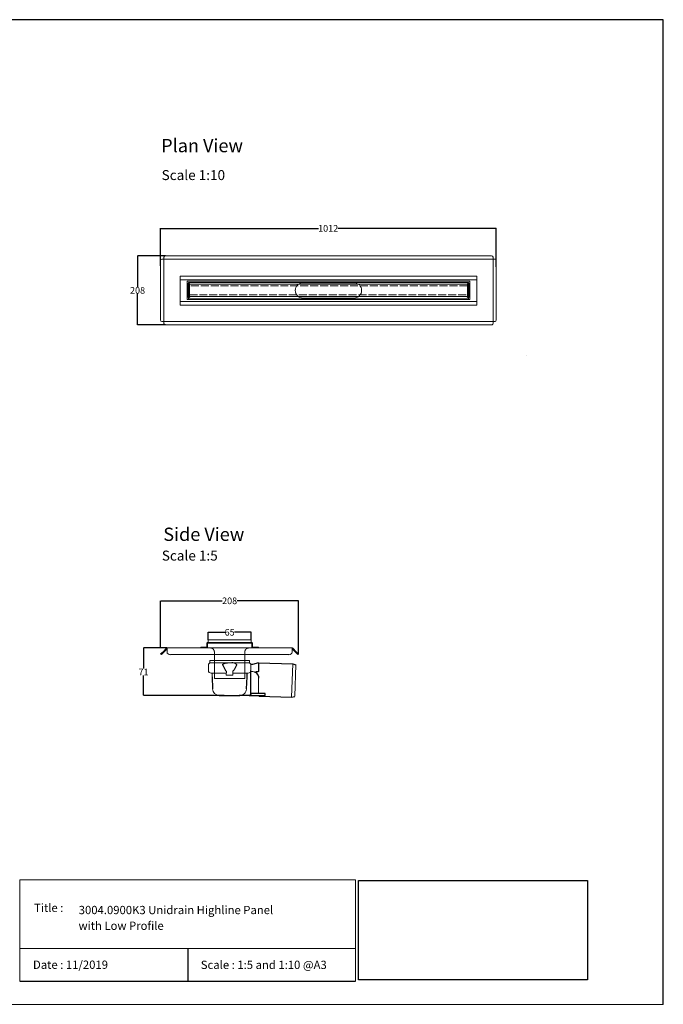
# Model space of a CAD drawing. Units: inches. Extents: x 5 to 2105, y 4 to 1489.
# Drawn here: x 1135 to 2105, y 4 to 1489 of the extents above; entities that cross this region are included whole.
import ezdxf

# ---------------------------------------------------------------- set-up
doc = ezdxf.new("R2010")
doc.units = ezdxf.units.IN
doc.header["$MEASUREMENT"] = 0
doc.linetypes.add('Dashed', pattern=[15, 12, -3])
for name, color, linetype, lineweight in [('A52-A--', 33, 'Continuous', 25), ('A52-S--', 144, 'Continuous', 9), ('A52-S-H', 144, 'Dashed', 9)]:
    doc.layers.add(name, color=color, linetype=linetype, lineweight=lineweight)
doc.layers.add('PDF_0', color=7, linetype='Continuous')
doc.layers.add('PDF_Text', color=7, linetype='Continuous')
doc.styles.add('PDF Calibri', font='calibri.ttf')
doc.styles.get("Standard").update_dxf_attribs({"font": 'arial.ttf'})
doc.dimstyles.get("Standard").update_dxf_attribs({"dimtxt": 10, "dimasz": 0.18, "dimexe": 0.18, "dimexo": 0.0625, "dimgap": 0.09, "dimtad": 0, "dimtih": 1, "dimtoh": 1, "dimdec": 0, "dimzin": 0, "dimdsep": 46, "dimtxsty": 'Standard', "dimcen": 0.09, "dimadec": 0, "dimazin": 0, "dimtfac": 1, "dimtdec": 0, "dimtofl": 0, "dimtmove": 0, "dimatfit": 3, "dimfxl": 1, "dimtolj": 1, "dimtzin": 0, "dimarcsym": 0})
picture_1 = doc.add_image_def('image1.jpg', size_in_pixel=(1658, 722))

# ---------------------------------------------------------------- blocks, each defined once
blk = doc.blocks.new('*D36')
at = {"color": 0, "lineweight": -2, "transparency": 16777216}
for p, q in [((1347.4, 541), (1347.4, 612.3)), ((1347.6, 612.1), (1440.1, 612.1)), ((1555.1, 612.1), (1462.6, 612.1)), ((1555.3, 532), (1555.3, 612.3))]:
    blk.add_line(p, q, dxfattribs=at)
at = {"color": 0, "transparency": 16777216}
for points in [[(1347.6, 612.1), (1347.6, 612.1), (1347.4, 612.1)], [(1555.1, 612.1), (1555.1, 612.1), (1555.3, 612.1)]]:
    blk.add_solid(points, dxfattribs=at)
at = {"layer": 'Defpoints', "color": 0, "transparency": 16777216}
for p in [(1555.3, 612.1), (1347.4, 541), (1555.3, 531.9)]:
    blk.add_point(p, dxfattribs=at)
at = {"color": 0, "transparency": 16777216, "insert": (1451.4, 612.1), "char_height": 10, "attachment_point": 5}
blk.add_mtext('\\A1;208', dxfattribs=at)
blk = doc.blocks.new('*D37')
at = {"color": 0, "lineweight": -2, "transparency": 16777216}
for p, q in [((1357, 541), (1321.4, 541)), ((1321.6, 540.8), (1321.6, 509.8)), ((1321.6, 469.7), (1321.6, 499.6)), ((1443.2, 469.5), (1321.4, 469.5))]:
    blk.add_line(p, q, dxfattribs=at)
at = {"color": 0, "transparency": 16777216}
for points in [[(1321.5, 540.8), (1321.6, 540.8), (1321.6, 541)], [(1321.5, 469.7), (1321.6, 469.7), (1321.6, 469.5)]]:
    blk.add_solid(points, dxfattribs=at)
at = {"layer": 'Defpoints', "color": 0, "transparency": 16777216}
for p in [(1357.1, 541), (1321.6, 469.5), (1443.3, 469.5)]:
    blk.add_point(p, dxfattribs=at)
at = {"color": 0, "transparency": 16777216, "insert": (1321.6, 504.7), "char_height": 10, "attachment_point": 5}
blk.add_mtext('\\A1;71', dxfattribs=at)
blk = doc.blocks.new('*D38')
at = {"color": 0, "lineweight": -2, "transparency": 16777216}
for p, q in [((1347.4, 1117.1), (1347.4, 1174)), ((1347.5, 1173.8), (1585.4, 1173.8)), ((1853.2, 1173.8), (1614.4, 1173.8)), ((1853.4, 1115.7), (1853.4, 1174))]:
    blk.add_line(p, q, dxfattribs=at)
at = {"color": 0, "transparency": 16777216}
for points in [[(1347.5, 1173.9), (1347.5, 1173.8), (1347.4, 1173.8)], [(1853.2, 1173.9), (1853.2, 1173.8), (1853.4, 1173.8)]]:
    blk.add_solid(points, dxfattribs=at)
at = {"layer": 'Defpoints', "color": 0, "transparency": 16777216}
for p in [(1853.4, 1173.8), (1347.4, 1117.1), (1853.4, 1115.6)]:
    blk.add_point(p, dxfattribs=at)
at = {"color": 0, "transparency": 16777216, "insert": (1599.9, 1173.8), "char_height": 10, "attachment_point": 5}
blk.add_mtext('\\A1;1012', dxfattribs=at)
blk = doc.blocks.new('*D39')
at = {"color": 0, "lineweight": -2, "transparency": 16777216}
for p, q in [((1354.7, 1132.3), (1312.4, 1132.3)), ((1312.6, 1132.1), (1312.6, 1085.5)), ((1312.6, 1028.5), (1312.6, 1075.1)), ((1354.7, 1028.3), (1312.4, 1028.3))]:
    blk.add_line(p, q, dxfattribs=at)
at = {"color": 0, "transparency": 16777216}
for points in [[(1312.6, 1132.1), (1312.6, 1132.1), (1312.6, 1132.3)], [(1312.6, 1028.5), (1312.6, 1028.5), (1312.6, 1028.3)]]:
    blk.add_solid(points, dxfattribs=at)
at = {"layer": 'Defpoints', "color": 0, "transparency": 16777216}
for p in [(1354.8, 1132.3), (1312.6, 1028.3), (1354.8, 1028.3)]:
    blk.add_point(p, dxfattribs=at)
at = {"color": 0, "transparency": 16777216, "insert": (1312.6, 1080.3), "char_height": 10, "attachment_point": 5}
blk.add_mtext('\\A1;208', dxfattribs=at)
blk = doc.blocks.new('*D41')
at = {"color": 0, "lineweight": -2, "transparency": 16777216}
for p, q in [((1418.9, 553), (1418.9, 564.7)), ((1419, 564.6), (1444, 564.6)), ((1483.7, 564.6), (1458.7, 564.6)), ((1483.9, 553), (1483.9, 564.7))]:
    blk.add_line(p, q, dxfattribs=at)
at = {"color": 0, "transparency": 16777216}
for points in [[(1419, 564.6), (1419, 564.5), (1418.9, 564.6)], [(1483.7, 564.6), (1483.7, 564.5), (1483.9, 564.6)]]:
    blk.add_solid(points, dxfattribs=at)
at = {"layer": 'Defpoints', "color": 0, "transparency": 16777216}
for p in [(1483.9, 564.6), (1418.9, 553), (1483.9, 553)]:
    blk.add_point(p, dxfattribs=at)
at = {"color": 0, "transparency": 16777216, "insert": (1451.4, 564.6), "char_height": 10, "attachment_point": 5}
blk.add_mtext('\\A1;65', dxfattribs=at)
blk = doc.blocks.new('1417.0050_Side')
at = {"layer": 'A52-A--', "linetype": 'Continuous', "lineweight": 15}
for p, q in [((29, 0), (-29, 0)), ((-95, -5.1), (-100, -6.6)), ((-98.4, -53.8), (-100, -6.6)), ((-95.1, -5.2), (-93.3, -55.1)), ((-32, -15), (-32, -6.9)), ((-32, -15), (-32, -6.9)), ((-29.9, -0.6), (-30, -3.4)), ((-30, -3.4), (30, -3.4)), ((29.9, -0.6), (30, -3.4)), ((32, -15), (32, -6.9)), ((-43.5, -49.5), (-43.5, -26.5)), ((-33.5, -16.5), (-32, -16.5)), ((-5, -19), (-28, -19)), ((-5, -19), (-28, -19)), ((-5, -22), (-5, -16.1)), ((5, -22), (-5, -22)), ((5, -22), (4.9, -16.1)), ((28, -19), (5, -19)), ((26.5, -24.5), (26.5, -19)), ((26.5, -24.5), (26.5, -19)), ((-98.3, -54.1), (-93.3, -55.1))]:
    blk.add_line(p, q, dxfattribs=at)
at = {"layer": 'A52-A--', "ltscale": 0.2}
for p, q in [((-43.5, -3.3), (-34.5, -6.2)), ((-43.5, -3.3), (-43.5, -16.5)), ((-41.6, -17), (-39.5, -17)), ((-32, -50.5), (-32, -15)), ((-26.3, -24.5), (-26.6, -19)), ((-25.5, -42.9), (-26.3, -24.5)), ((-6, -15), (-5, -16.1)), ((6, -15), (5, -16.1)), ((26.5, -24.5), (25.7, -42.9)), ((-53.7, -52.5), (-53.7, -49.5)), ((-53.7, -49.5), (-32, -49.6)), ((-29.4, -52.5), (-53.7, -52.5)), ((-29.4, -52.5), (-14.3, -52.5)), ((15.7, -52.5), (-15.3, -52.5))]:
    blk.add_line(p, q, dxfattribs=at)
for points in [[(-43.5, -3.3), (-95.1, -5.2), (-100, -6.6)], [(-10.1, -5.5), (-8.9, -4.6), (-6.9, -3.9), (-5, -3.6), (-3.4, -3.4)], [(10.1, -5.5), (8.9, -4.6), (6.9, -3.9), (5, -3.6), (3.4, -3.4)], [(-43.5, -16.5), (-42.7, -16.9), (-41.6, -17)], [(-39.6, -17.7), (-39.4, -17.4), (-39.3, -17.1), (-39.5, -17)], [(-44.4, -53.5), (-93.4, -55.1), (-98.4, -54)]]:
    blk.add_lwpolyline(points, dxfattribs=at)
for points in [[(-10.3, -6.9, 0.021411), (-8.4, -11.1, 0.037619), (-6, -15)], [(10.3, -6.9, -0.021411), (8.4, -11.1, -0.037619), (6, -15)]]:
    blk.add_lwpolyline(points, format="xyb", dxfattribs=at)
at = {"layer": 'A52-A--', "linetype": 'Continuous', "lineweight": 15}
for centre, radius, start, end in [((-29, -1), 1, 90, 157.9906), ((29, -1), 1, 22.0094, 90), ((-28, -6.9), 4, 120, 180), ((-28, -6.9), 4, 159.5272, 180), ((-28, -6.9), 4, 120, 159.6582), ((28, -6.9), 4, 20.3418, 60), ((28, -6.9), 4, 0, 20.4728), ((-33.5, -26.5), 10, 85.9695, 179.8904), ((-28, -15), 4, 180, 270), ((-28, -15), 4, 180, 270), ((28, -15), 4, 270, 0), ((-15.3, -42.3), 10.2, 183.683, 275.8369), ((15.7, -42.5), 9.92, 269.9385, 357.787)]:
    blk.add_arc(centre, radius, start, end, dxfattribs=at)
at = {"layer": 'A52-A--', "ltscale": 0.2}
for centre, radius, start, end in [((-33.7, -3.7), 2.48, 254.0275, 332.8288), ((-9.1, -6.3), 1.33, 139.5112, 203.2386), ((9.1, -6.3), 1.33, 336.7614, 40.4888), ((-32.2, -26.2), 11.3, 131.2421, 181.3546), ((-44.5, -52.4), 1.08, 273.1253, 356.6364), ((-29.9, -50.4), 2.11, 181.2577, 284.3683)]:
    blk.add_arc(centre, radius, start, end, dxfattribs=at)

msp = doc.modelspace()

# ---------------------------------------------------------------- linework, layer by layer
for p, q in [((2105.1, 1488.5), (5.1, 1488.5)), ((2105.1, 3.5), (2105.1, 1488.5)), ((2105.1, 3.5), (2105.1, 1053.5)), ((2105.1, 3.5), (2105.1, 213.5)), ((2105.1, 3.5), (2105.1, 213.5)), ((1388.2, 87.8), (1388.2, 38.6)), ((1135.1, 38.6), (1641.3, 38.6))]:
    msp.add_line(p, q)
at = {"layer": 'A52-S--', "lineweight": 0, "extrusion": (0, 1, 0)}
for p, q in [((1352.3, 1128), (1352.3, 1130.5)), ((1354.8, 1132.3), (1846, 1132.3)), ((1848.5, 1130.5), (1848.5, 1128)), ((1347.4, 1035.7), (1347.4, 1124.9)), ((1349.2, 1127.4), (1351.7, 1127.4)), ((1352.3, 1127.4), (1351.7, 1127.4)), ((1352.3, 1127.4), (1352.3, 1128)), ((1848.5, 1127.4), (1352.3, 1127.4)), ((1352.3, 1127.4), (1352.3, 1033.2)), ((1848.5, 1127.4), (1848.5, 1128)), ((1848.5, 1127.4), (1849, 1127.4)), ((1848.5, 1033.2), (1848.5, 1127.4)), ((1849, 1127.4), (1851.6, 1127.4)), ((1853.4, 1124.9), (1853.4, 1035.7)), ((1351.7, 1033.2), (1349.2, 1033.2)), ((1352.3, 1033.2), (1351.7, 1033.2)), ((1352.3, 1033.2), (1352.3, 1032.6)), ((1352.3, 1033.2), (1848.5, 1033.2)), ((1352.3, 1030.1), (1352.3, 1032.6)), ((1846, 1028.3), (1354.8, 1028.3)), ((1848.5, 1033.2), (1849, 1033.2)), ((1848.5, 1033.2), (1848.5, 1032.6)), ((1848.5, 1032.6), (1848.5, 1030.1)), ((1851.6, 1033.2), (1849, 1033.2))]:
    msp.add_line(p, q, dxfattribs=at)
at = {"layer": 'A52-S--', "color": 252}
for p, q in [((1376.8, 1101.6), (1824, 1101.6)), ((1376.8, 1058.1), (1376.8, 1101.6)), ((1824, 1101.6), (1824, 1096.1)), ((1376.8, 1096.1), (1824, 1096.1)), ((1824, 1096.1), (1824, 1058.1)), ((1824, 1063.6), (1376.8, 1063.6)), ((1824, 1058.1), (1376.8, 1058.1))]:
    msp.add_line(p, q, dxfattribs=at)
at = {"layer": 'A52-S--'}
for p, q in [((1387.3, 1066.5), (1387.3, 1094)), ((1387.3, 1094), (1813.5, 1094)), ((1813.5, 1094), (1813.5, 1066.5)), ((1813.5, 1066.5), (1387.3, 1066.5)), ((1899.1, 982.4, -0.7), (1899.1, 982.4, 0.8))]:
    msp.add_line(p, q, dxfattribs=at)
at = {"layer": 'A52-S--', "color": 252, "lineweight": 0, "true_color": 0x939598, "extrusion": (0, 1, 0)}
for p, q in [((1388.2, 1087.5), (1388.2, 1089.9)), ((1388.2, 1087.5), (1388.2, 1087)), ((1388.2, 1085.8), (1388.2, 1087)), ((1388.2, 1074.8), (1388.2, 1085.8)), ((1389.2, 1090.9), (1390.2, 1090.9)), ((1391.2, 1089.9), (1391.2, 1089.5)), ((1809.6, 1089.5), (1809.6, 1089.9)), ((1810.6, 1090.9), (1811.6, 1090.9)), ((1812.6, 1089.9), (1812.6, 1087.5)), ((1812.6, 1087), (1812.6, 1087.5)), ((1812.6, 1087), (1812.6, 1085.8)), ((1812.6, 1085.8), (1812.6, 1074.8)), ((1388.2, 1073.5), (1388.2, 1074.8)), ((1388.2, 1073.5), (1388.2, 1073)), ((1388.2, 1070.6), (1388.2, 1073)), ((1390.2, 1069.6), (1389.2, 1069.6)), ((1391.2, 1071), (1391.2, 1070.6)), ((1809.6, 1070.6), (1809.6, 1071)), ((1811.6, 1069.6), (1810.6, 1069.6)), ((1812.6, 1074.8), (1812.6, 1073.5)), ((1812.6, 1073), (1812.6, 1073.5)), ((1812.6, 1073), (1812.6, 1070.6))]:
    msp.add_line(p, q, dxfattribs=at)
at = {"layer": 'A52-S--', "color": 252, "true_color": 0x939598}
for p, q in [((1809.9, 1089.5), (1390.8, 1089.5)), ((1390.8, 1089.5), (1390.8, 1071)), ((1809.9, 1071), (1809.9, 1089.5)), ((1390.8, 1071), (1809.9, 1071))]:
    msp.add_line(p, q, dxfattribs=at)
at = {"layer": 'A52-S--', "lineweight": 0, "extrusion": (-1, 6.12323e-17, 0)}
for p, q in [((1347.4, 531.9), (1351, 535.4)), ((1351, 535.4), (1356, 540.5)), ((1352, 534.4), (1357.1, 539.5)), ((1357.1, 541), (1357.1, 540.5)), ((1357.1, 541), (1545.6, 541)), ((1357.1, 535.4), (1357.1, 540.5)), ((1357.1, 534.4), (1357.1, 535.4)), ((1545.6, 541), (1545.6, 540.5)), ((1545.6, 540.5), (1545.6, 535.4)), ((1550.7, 534.4), (1545.6, 539.5)), ((1545.6, 535.4), (1545.6, 534.4)), ((1551.8, 535.4), (1546.7, 540.5)), ((1551.8, 535.4), (1555.3, 531.9)), ((1348.5, 530.9), (1347.4, 531.9)), ((1352, 534.4), (1348.5, 530.9)), ((1540.6, 530.9), (1362.1, 530.9)), ((1428.4, 495), (1428.4, 522.1)), ((1474.4, 495), (1474.4, 522.1)), ((1554.2, 530.9), (1550.7, 534.4)), ((1555.3, 531.9), (1554.2, 530.9)), ((1474.4, 495), (1428.4, 495))]:
    msp.add_line(p, q, dxfattribs=at)
at = {"layer": 'A52-S--', "color": 252, "ltscale": 0.2, "true_color": 0x939598}
for points in [[(1390.8, 1087), (1388.2, 1087)], [(1809.9, 1087), (1812.6, 1087)], [(1390.8, 1073.5), (1388.2, 1073.5)], [(1809.9, 1073.5), (1812.6, 1073.5)]]:
    msp.add_lwpolyline(points, dxfattribs=at)
at = {"layer": 'A52-S--', "color": 252}
msp.add_lwpolyline([(1389.3, 1067.6), (1389.3, 1092.1), (1811.5, 1092.1), (1811.5, 1067.6)], close=True, dxfattribs=at)
at = {"layer": 'A52-S--'}
for points in [[(1638.9, 1091.8), (1561.9, 1091.8)], [(1561.9, 1068.8), (1638.9, 1068.8)]]:
    msp.add_lwpolyline(points, dxfattribs=at)
at = {"layer": 'A52-S--', "color": 251, "true_color": 0x636466}
for points in [[(1484.9, 542, 0.410974), (1485.9, 541), (1494.9, 541), (1494.9, 542), (1485.9, 542), (1485.9, 548, 0.414214), (1484.9, 549), (1483.9, 549), (1483.9, 553), (1418.9, 553), (1418.9, 549)], [(1417.9, 542, -0.410974), (1416.9, 541), (1407.9, 541), (1407.9, 542), (1416.9, 542), (1416.9, 548, -0.414214), (1417.9, 549), (1418.9, 549), (1483.9, 549)]]:
    msp.add_lwpolyline(points, format="xyb", dxfattribs=at)
msp.add_lwpolyline([(1417.9, 541), (1417.9, 548), (1484.9, 548), (1484.9, 541)], close=True, dxfattribs=at)
at = {"layer": 'A52-S--', "color": 252, "lineweight": 0, "true_color": 0x939598}
for centre, start, end in [((1389.2, 1089.9), 90, 180), ((1390.2, 1089.9), 0, 90), ((1810.6, 1089.9), 90, 180), ((1811.6, 1089.9), 0, 90), ((1389.2, 1070.6), 180, 270), ((1390.2, 1070.6), 270, 0), ((1810.6, 1070.6), 180, 270), ((1811.6, 1070.6), 270, 0)]:
    msp.add_arc(centre, 1, start, end, dxfattribs=at)
at = {"layer": 'A52-S--', "lineweight": 0}
for centre, radius, start, end in [((1561.9, 1080.3), 11.5, 90, 270), ((1638.9, 1080.3), 11.5, 270, 90), ((1357.1, 539.5), 1.5, 90, 135), ((1545.6, 539.5), 1.5, 45, 90)]:
    msp.add_arc(centre, radius, start, end, dxfattribs=at)
for centre, major_axis, start_param, end_param in [((1354.8, 1130.5), (-2.5, 0), 4.712389, 6.283185), ((1846, 1130.5), (-2.5, 0), 3.141593, 4.712389), ((1349.2, 1124.9), (0, -2.5), 3.141593, 4.712389), ((1851.6, 1124.9), (0, -2.5), 1.570796, 3.141593), ((1349.2, 1035.7), (0, -2.5), 4.712389, 6.283185), ((1354.8, 1030.1), (-2.5, 0), 0, 1.570796), ((1846, 1030.1), (-2.5, 0), 1.570796, 3.141593), ((1851.6, 1035.7), (0, -2.5), 0, 1.570796), ((1362.1, 534.4), (-5, 0), 0, 1.570796), ((1540.6, 534.4), (-5, 0), 1.570796, 3.141593)]:
    msp.add_ellipse(centre, major_axis=major_axis, ratio=0.707107, start_param=start_param, end_param=end_param, dxfattribs=at)
for points, knots in [([(1428.4, 522.1), (1428.4, 522.4), (1428.4, 522.6), (1428.4, 523.1), (1428.4, 523.4), (1428.4, 524.1), (1428.4, 524.6), (1428.4, 526), (1428.4, 526.8), (1428.4, 528), (1428.4, 528.4), (1428.4, 529.1), (1428.4, 529.4), (1428.4, 529.9), (1428.4, 530.1), (1428.4, 530.4), (1428.4, 530.5), (1428.4, 530.5)], [-0.00003034, -0.00003034, -0.00003034, -0.00003034, 0.00137343, 0.00137343, 0.00277719, 0.00277719, 0.00558472, 0.00558472, 0.01119978, 0.01119978, 0.01400731, 0.01400731, 0.01681484, 0.01681484, 0.01962237, 0.01962237, 0.02242986, 0.02242986, 0.02242986, 0.02242986]), ([(1474.4, 530.5), (1474.4, 530.5), (1474.4, 530.4), (1474.4, 530.1), (1474.4, 529.9), (1474.4, 529.4), (1474.4, 529.1), (1474.4, 528.4), (1474.4, 528), (1474.4, 526.8), (1474.4, 526), (1474.4, 524.1), (1474.4, 523.1), (1474.4, 522.1)], [0.00000004, 0.00000004, 0.00000004, 0.00000004, 0.0028156, 0.0028156, 0.00563121, 0.00563121, 0.00844681, 0.00844681, 0.01126241, 0.01126241, 0.01689362, 0.01689362, 0.02252483, 0.02252483, 0.02252483, 0.02252483])]:
    msp.add_open_spline(points, degree=3, knots=knots, dxfattribs=at)
at = {"layer": 'A52-S-H', "color": 252, "lineweight": 0, "true_color": 0x939598, "extrusion": (0, 1, 0)}
for p, q in [((1809.9, 1087), (1390.8, 1087)), ((1390.8, 1073.5), (1809.9, 1073.5))]:
    msp.add_line(p, q, dxfattribs=at)
at = {"layer": 'A52-S-H', "lineweight": 0, "extrusion": (-1, 6.12323e-17, 0)}
for p, q in [((1428.4, 535), (1428.4, 530.9)), ((1474.4, 530.9), (1474.4, 535)), ((1428.4, 532), (1428.4, 532.3)), ((1428.4, 530.8), (1428.4, 530.9)), ((1428.4, 530.5), (1428.4, 530.8)), ((1474.4, 532), (1474.4, 532.3)), ((1474.4, 530.9), (1474.4, 530.8)), ((1474.4, 530.5), (1474.4, 530.8))]:
    msp.add_line(p, q, dxfattribs=at)
at = {"layer": 'A52-S-H', "lineweight": 0}
for points, knots in [([(1427.1, 538.6), (1427, 538.8), (1426.8, 539), (1426.3, 539.6), (1425.9, 539.9), (1425, 540.4), (1424.5, 540.6), (1423.4, 540.9), (1422.9, 541), (1422.4, 541)], [1.6784916, 1.6784916, 1.6784916, 1.6784916, 1.7538224, 1.7538224, 1.9043086, 1.9043086, 2.0895462, 2.0895462, 2.2747839, 2.2747839, 2.2747839, 2.2747839]), ([(1428.4, 535), (1428.4, 535.3), (1428.3, 535.8), (1428.1, 536.7), (1427.9, 537.2), (1427.6, 538), (1427.4, 538.3), (1427.2, 538.6), (1427.1, 538.6), (1427.1, 538.6)], [2.2527126, 2.2527126, 2.2527126, 2.2527126, 2.4024073, 2.4024073, 2.5630117, 2.5630117, 2.6588193, 2.6588193, 2.6679797, 2.6679797, 2.6679797, 2.6679797]), ([(1475.6, 538.6), (1475.6, 538.6), (1475.5, 538.6), (1475.3, 538.3), (1475.1, 538), (1474.8, 537.2), (1474.6, 536.7), (1474.4, 535.8), (1474.4, 535.3), (1474.4, 535)], [-2.6679797, -2.6679797, -2.6679797, -2.6679797, -2.6588193, -2.6588193, -2.5630117, -2.5630117, -2.4024073, -2.4024073, -2.2527126, -2.2527126, -2.2527126, -2.2527126]), ([(1480.4, 541), (1479.8, 541), (1479.2, 540.9), (1478.1, 540.5), (1477.5, 540.3), (1476.7, 539.7), (1476.3, 539.4), (1475.9, 538.9), (1475.7, 538.8), (1475.6, 538.6)], [0, 0, 0, 0, 0.1995864, 0.1995864, 0.3991729, 0.3991729, 0.5351949, 0.5351949, 0.5964439, 0.5964439, 0.5964439, 0.5964439])]:
    msp.add_open_spline(points, degree=3, knots=knots, dxfattribs=at)
at = {"layer": 'PDF_0', "lineweight": 15}
for points in [[(1135.1, 38.6), (1135.1, 191.5), (1641.3, 191.5), (1641.3, 38.6)], [(1599, 3.5), (2105.1, 3.5), (2105.1, 191.5)], [(1641.3, 191.5), (1641.3, 38.6)], [(1641.3, 87.8), (1135.1, 87.8)], [(1599, 3.5), (1092.9, 3.5)]]:
    msp.add_lwpolyline(points, dxfattribs=at)

# ---------------------------------------------------------------- block references
at = {"layer": 'A52-A--', "xscale": -1}
msp.add_blockref('1417.0050_Side', (1451.4, 522), dxfattribs=at)

# ---------------------------------------------------------------- texts
at = {"layer": 'PDF_Text', "attachment_point": 7, "style": 'PDF Calibri'}
for s, insert, char_height in [('Plan View', (1348.2, 1282.4), 20), ('Scale 1:10', (1348.9, 1242), 15), ('Side View', (1351.4, 696.2), 20), ('Scale 1:5', (1349.2, 668.1), 15), ('Title :', (1156.6, 138.9), 12.5), ('3004.0900K3 Unidrain Highline Panel', (1223.9, 135.6), 12.5), ('with Low Profile', (1223.7, 111.9), 12.5), ('Date : 11/2019', (1155, 53.1), 12.5), ('Scale : 1:5 and 1:10 @A3', (1407.9, 52.9), 12.5)]:
    msp.add_mtext(s, dxfattribs=dict(at, insert=insert, char_height=char_height))

# ---------------------------------------------------------------- dimensions: what is measured, and where the dimension line sits
dim = msp.add_linear_dim(base=(1853.4, 1173.8), p1=(1347.4, 1117.1), p2=(1853.4, 1115.6), text='1012', dimstyle='Standard')
dim.commit()
dim.dimension.update_dxf_attribs({"geometry": '*D38', "text_midpoint": (1599.9, 1173.8), "dimtype": 160})
dim = msp.add_linear_dim(base=(1312.6, 1028.3), p1=(1354.8, 1132.3), p2=(1354.8, 1028.3), angle=90, text='208', dimstyle='Standard')
dim.commit()
dim.dimension.update_dxf_attribs({"geometry": '*D39', "text_midpoint": (1312.6, 1080.3), "dimtype": 160})
dim = msp.add_linear_dim(base=(1555.3, 612.1), p1=(1347.4, 541), p2=(1555.3, 531.9), dimstyle='Standard')
dim.commit()
dim.dimension.update_dxf_attribs({"geometry": '*D36', "text_midpoint": (1451.4, 612.1), "dimtype": 160})
dim = msp.add_linear_dim(base=(1483.9, 564.6), p1=(1418.9, 553), p2=(1483.9, 553), dimstyle='Standard')
dim.commit()
dim.dimension.update_dxf_attribs({"geometry": '*D41', "text_midpoint": (1451.4, 564.6)})
dim = msp.add_linear_dim(base=(1321.5536, 469.5247), p1=(1357.1062, 540.97), p2=(1443.2773, 469.5247), angle=90, dimstyle='Standard')
dim.commit()
dim.dimension.update_dxf_attribs({"geometry": '*D37', "text_midpoint": (1321.5536, 504.6692), "dimtype": 160})

# ---------------------------------------------------------------- referenced raster images: frames only (the image files are external)
image = msp.add_image(picture_1, insert=(1645.9, 40.3), size_in_units=(345, 150.2))
image.dxf.flags = 7

doc.saveas('drawing.dxf')
